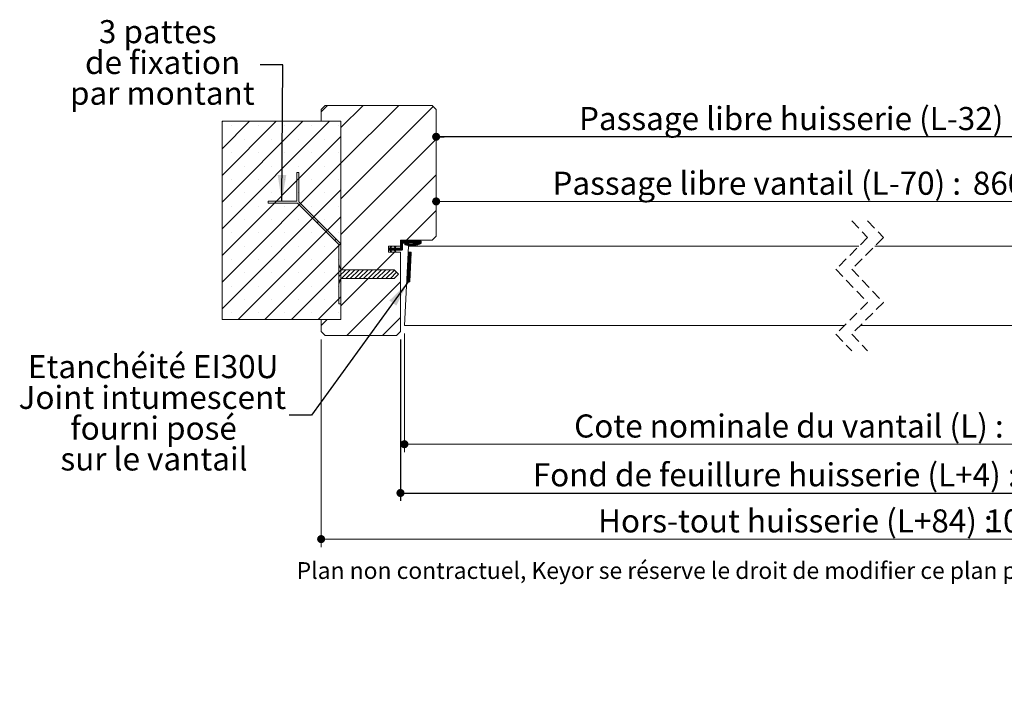
# Model space of a CAD drawing. Units: millimetres. Extents: x 11 to 803, y -29 to 1184.
# Drawn here: x 32 to 529, y -29 to 307 of the extents above; entities that cross this region are included whole.
import ezdxf

# ---------------------------------------------------------------- set-up
doc = ezdxf.new("R2010")
doc.units = ezdxf.units.MM
doc.linetypes.add('HIDDEN', pattern=[1.905, 1.27, -0.635])
doc.layers.add('FORMAT', color=7, linetype='Continuous')
doc.styles.add('SLDTEXTSTYLE0', font='TXT', dxfattribs={"width": 0.75})
doc.dimstyles.new('SLDDIMSTYLE1', dxfattribs={"dimtxt": 0.18, "dimasz": 13.208, "dimexe": 0, "dimexo": 0.0625, "dimgap": 0, "dimtad": 0, "dimtih": 1, "dimtoh": 1, "dimdec": 0, "dimrnd": 1e-09, "dimzin": 0, "dimdsep": 46, "dimtxsty": 'Standard', "dimsah": 1, "dimcen": 0.09, "dimadec": 0, "dimazin": 0, "dimtfac": 13.208, "dimtdec": 0, "dimtofl": 0, "dimtmove": 0, "dimatfit": 3, "dimfxl": 0, "dimfrac": 2, "dimtolj": 1, "dimtzin": 0, "dimarcsym": 0})
doc.dimstyles.new('SLDDIMSTYLE2', dxfattribs={"dimtxt": 11.641667, "dimasz": 4.064, "dimexe": 0, "dimexo": 0.0625, "dimgap": 2.910417, "dimtad": 1, "dimrnd": 1e-09, "dimzin": 12, "dimdsep": 46, "dimtxsty": 'SLDTEXTSTYLE0', "dimblk1": 'DOT', "dimblk2": 'DOT', "dimsah": 1, "dimcen": 0.09, "dimadec": 0, "dimazin": 3, "dimtfac": 1, "dimtofl": 0, "dimtmove": 0, "dimatfit": 3, "dimldrblk": 'DOT', "dimfxl": 0, "dimfrac": 2, "dimtolj": 1, "dimtzin": 12, "dimarcsym": 0})

# ---------------------------------------------------------------- blocks, each defined once
blk = doc.blocks.new('_DOT')
at = {"color": 0, "linetype": 'ByBlock', "lineweight": -2}
blk.add_line((-0.5, 0), (-1, 0), dxfattribs=at)
at = {"color": 0, "linetype": 'ByBlock', "const_width": 0.5}
blk.add_lwpolyline([(-0.25, 0, 1), (0.25, 0, 1)], format="xyb", close=True, dxfattribs=at)
blk = doc.blocks.new('_D_1')
at = {"color": 7, "linetype": 'Continuous', "lineweight": 0, "ltscale": 4}
for p, q in [((597.63, 135.48), (597.63, 219.13)), ((597.63, 215.13), (242.49, 215.13))]:
    blk.add_line(p, q, dxfattribs=at)
at = {"color": 7, "linetype": 'Continuous', "lineweight": 0, "ltscale": 4, "xscale": 4.064, "yscale": 4.064, "rotation": 180.0000000000004}
blk.add_blockref('_DOT', (242.49, 215.13, 0.1), dxfattribs=at)
at = {"color": 7, "linetype": 'Continuous', "lineweight": 0, "ltscale": 4, "xscale": 4.064, "yscale": 4.064}
blk.add_blockref('_DOT', (597.63, 215.13, 0.1), dxfattribs=at)
at = {"color": 7, "linetype": 'Continuous', "lineweight": 0, "ltscale": 4, "attachment_point": 1, "style": 'SLDTEXTSTYLE0'}
for s, insert, char_height in [('Passage libre vantail (L-70) :', (301.15, 230.14), 11.6417), ('860', (513.16, 230.14), 11.642)]:
    blk.add_mtext(s, dxfattribs=dict(at, insert=insert, char_height=char_height))
blk = doc.blocks.new('_D_2')
at = {"layer": 'FORMAT', "ltscale": 4}
for p, q in [((224.49, 145.58), (224.49, 64.1)), ((653.63, 145.58), (653.63, 64.1)), ((224.49, 68.1), (653.63, 68.1))]:
    blk.add_line(p, q, dxfattribs=at)
at = {"layer": 'FORMAT', "ltscale": 4, "xscale": 4.064, "yscale": 4.064, "rotation": 180.0000000000004}
blk.add_blockref('_DOT', (224.49, 68.1, -504.9), dxfattribs=at)
at = {"layer": 'FORMAT', "ltscale": 4, "xscale": 4.064, "yscale": 4.064}
blk.add_blockref('_DOT', (653.63, 68.1, -504.9), dxfattribs=at)
at = {"layer": 'FORMAT', "ltscale": 4, "attachment_point": 1, "style": 'SLDTEXTSTYLE0'}
for s, insert, char_height in [('Fond de feuillure huisserie (L+4) :', (291.22, 83.11), 11.6417), ('934', (536.32, 83.11), 11.642)]:
    blk.add_mtext(s, dxfattribs=dict(at, insert=insert, char_height=char_height))
blk = doc.blocks.new('_D_3')
at = {"color": 7, "linetype": 'Continuous', "lineweight": 0, "ltscale": 4}
for p, q in [((184.49, 145.58), (184.49, 40.84)), ((693.63, 145.58), (693.63, 40.84)), ((693.63, 44.84), (184.49, 44.84))]:
    blk.add_line(p, q, dxfattribs=at)
at = {"color": 7, "linetype": 'Continuous', "lineweight": 0, "ltscale": 4, "xscale": 4.064, "yscale": 4.064, "rotation": 180.0000000000004}
blk.add_blockref('_DOT', (184.49, 44.84, -504.9), dxfattribs=at)
at = {"color": 7, "linetype": 'Continuous', "lineweight": 0, "ltscale": 4, "xscale": 4.064, "yscale": 4.064}
blk.add_blockref('_DOT', (693.63, 44.84, -504.9), dxfattribs=at)
at = {"color": 7, "linetype": 'Continuous', "lineweight": 0, "ltscale": 4, "attachment_point": 1, "style": 'SLDTEXTSTYLE0'}
for s, insert, char_height in [('Hors-tout huisserie (L+84) :', (324.14, 59.85), 11.6417), ('1014', (519.57, 59.85), 11.642)]:
    blk.add_mtext(s, dxfattribs=dict(at, insert=insert, char_height=char_height))
blk = doc.blocks.new('_D_4')
at = {"layer": 'FORMAT', "ltscale": 4}
blk.add_line((635.63, 247.73), (242.49, 247.73), dxfattribs=at)
at = {"layer": 'FORMAT', "ltscale": 4, "xscale": 4.064, "yscale": 4.064, "rotation": 180.0000000000004}
blk.add_blockref('_DOT', (242.49, 247.73, -504.9), dxfattribs=at)
at = {"layer": 'FORMAT', "ltscale": 4, "xscale": 4.064, "yscale": 4.064}
blk.add_blockref('_DOT', (635.63, 247.73, -504.9), dxfattribs=at)
at = {"layer": 'FORMAT', "ltscale": 4, "attachment_point": 1, "style": 'SLDTEXTSTYLE0'}
for s, insert, char_height in [('Passage libre huisserie (L-32) :', (314.53, 262.74), 11.6417), ('898', (537.79, 262.74), 11.642)]:
    blk.add_mtext(s, dxfattribs=dict(at, insert=insert, char_height=char_height))
blk = doc.blocks.new('_D_5')
at = {"color": 7, "linetype": 'Continuous', "lineweight": 0, "ltscale": 4}
for p, q in [((226.49, 148.58), (226.49, 88.71)), ((651.63, 148.58), (651.63, 88.71)), ((651.63, 92.71), (226.49, 92.71))]:
    blk.add_line(p, q, dxfattribs=at)
at = {"color": 7, "linetype": 'Continuous', "lineweight": 0, "ltscale": 4, "xscale": 4.064, "yscale": 4.064, "rotation": 180.0000000000004}
blk.add_blockref('_DOT', (226.49, 92.71, -504.9), dxfattribs=at)
at = {"color": 7, "linetype": 'Continuous', "lineweight": 0, "ltscale": 4, "xscale": 4.064, "yscale": 4.064}
blk.add_blockref('_DOT', (651.63, 92.71, -504.9), dxfattribs=at)
at = {"color": 7, "linetype": 'Continuous', "lineweight": 0, "ltscale": 4, "attachment_point": 1, "style": 'SLDTEXTSTYLE0'}
for s, insert, char_height in [('Cote nominale du vantail (L) :', (312.08, 107.72), 11.6417), ('930', (540.24, 107.72), 11.642)]:
    blk.add_mtext(s, dxfattribs=dict(at, insert=insert, char_height=char_height))
blk = doc.blocks.new('SW_NOTE_3')
at = {"color": 0, "linetype": 'Continuous', "lineweight": 0, "ltscale": 4, "attachment_point": 2, "style": 'SLDTEXTSTYLE0'}
for s, insert, char_height in [('3 pattes', (-51.74, 22.6), 11.642), ('de fixation', (-49.29, 7.08), 11.6417), ('par montant', (-49.42, -8.44), 11.6417)]:
    blk.add_mtext(s, dxfattribs=dict(at, insert=insert, char_height=char_height))
blk = doc.blocks.new('SW_NOTE_4')
at = {"color": 0, "linetype": 'Continuous', "lineweight": 0, "ltscale": 4, "char_height": 11.6417, "attachment_point": 2, "style": 'SLDTEXTSTYLE0'}
for s, insert in [('Etanchéité EI30U', (-68.56, 30.29)), ('Joint intumescent', (-68.96, 14.77)), ('fourni posé', (-68.31, -0.75)), ('sur le vantail', (-68.12, -16.27))]:
    blk.add_mtext(s, dxfattribs=dict(at, insert=insert))
blk = doc.blocks.new('SW_HATCH_0')
at = {"color": 0, "linetype": 'Continuous', "lineweight": 0, "ltscale": 4}
for p, q in [((-518.1, 36.72), (-521.36, 33.46)), ((-500.13, 36.72), (-511.36, 25.5)), ((-482.17, 36.72), (-511.36, 7.54)), ((-464.79, 36.15), (-511.36, -10.42)), ((-571, 28.72), (-571.36, 28.36)), ((-557.53, 28.72), (-571.36, 14.89)), ((-544.06, 28.72), (-571.36, 1.42)), ((-530.59, 28.72), (-571.36, -12.05)), ((-517.12, 28.72), (-571.36, -25.52)), ((-566.64, 26.34), (-566.64, 26.34)), ((-553.17, 26.34), (-553.17, 26.34)), ((-539.7, 26.34), (-539.7, 26.34)), ((-526.23, 26.34), (-526.23, 26.34)), ((-512.76, 26.34), (-512.76, 26.34)), ((-511.36, 21.01), (-571.36, -38.99)), ((-559.91, 19.6), (-559.91, 19.6)), ((-546.44, 19.6), (-546.44, 19.6)), ((-532.97, 19.6), (-532.97, 19.6)), ((-519.5, 19.6), (-519.5, 19.6)), ((-463.36, 19.61), (-511.36, -28.39)), ((-566.64, 12.87), (-566.64, 12.87)), ((-553.17, 12.87), (-553.17, 12.87)), ((-539.7, 12.87), (-539.7, 12.87)), ((-526.23, 12.87), (-526.23, 12.87)), ((-512.76, 12.87), (-512.76, 12.87)), ((-511.36, 7.54), (-571.36, -52.46)), ((-559.91, 6.13), (-559.91, 6.13)), ((-546.44, 6.13), (-546.44, 6.13)), ((-532.97, 6.13), (-532.97, 6.13)), ((-519.5, 6.13), (-519.5, 6.13)), ((-463.36, 1.65), (-511.36, -46.35)), ((-566.64, -0.6), (-566.64, -0.6)), ((-553.17, -0.6), (-553.17, -0.6)), ((-539.7, -0.6), (-539.7, -0.6)), ((-526.23, -0.6), (-526.23, -0.6)), ((-512.76, -0.6), (-512.76, -0.6)), ((-511.36, -5.93), (-571.36, -65.93)), ((-559.91, -7.34), (-559.91, -7.34)), ((-546.44, -7.34), (-546.44, -7.34)), ((-532.97, -7.34), (-532.97, -7.34)), ((-519.5, -7.34), (-519.5, -7.34)), ((-566.64, -14.07), (-566.64, -14.07)), ((-553.17, -14.07), (-553.17, -14.07)), ((-539.7, -14.07), (-539.7, -14.07)), ((-531.66, -12.77), (-532.37, -13.48)), ((-526.23, -14.07), (-526.23, -14.07)), ((-512.76, -14.07), (-512.76, -14.07)), ((-511.36, -19.4), (-563.23, -71.28)), ((-463.36, -16.31), (-478.33, -31.28)), ((-559.91, -20.81), (-559.91, -20.81)), ((-546.44, -20.81), (-546.44, -20.81)), ((-532.97, -20.81), (-532.97, -20.81)), ((-522.68, -21.75), (-523.39, -22.46)), ((-519.5, -20.81), (-519.5, -20.81)), ((-566.64, -27.54), (-566.64, -27.54)), ((-553.17, -27.54), (-553.17, -27.54)), ((-539.7, -27.54), (-539.7, -27.54)), ((-526.23, -27.54), (-526.23, -27.54)), ((-512.76, -27.54), (-512.76, -27.54)), ((-559.91, -34.28), (-559.91, -34.28)), ((-511.36, -32.88), (-549.76, -71.28)), ((-546.44, -34.28), (-546.44, -34.28)), ((-532.97, -34.28), (-532.97, -34.28)), ((-519.5, -34.28), (-519.5, -34.28)), ((-513.7, -30.73), (-514.41, -31.44)), ((-485.97, -34.71), (-487.36, -36.1)), ((-485.94, -34.4), (-486.52, -34.97)), ((-486.13, -34.31), (-486.27, -34.45)), ((-483.75, -34.45), (-484.54, -35.24)), ((-483.93, -34.35), (-484.29, -34.71)), ((-480.36, -34.15), (-482.49, -36.28)), ((-480.36, -34.43), (-482.21, -36.28)), ((-480.36, -34.71), (-481.93, -36.28)), ((-480.36, -33.87), (-481.37, -34.88)), ((-480.8, -31.78), (-481.36, -32.34)), ((-480.52, -31.78), (-481.36, -32.62)), ((-480.24, -31.78), (-481.36, -32.9)), ((-479.95, -31.78), (-481.36, -33.18)), ((-479.67, -31.78), (-481.36, -33.46)), ((-479.39, -31.78), (-481.36, -33.74)), ((-479.11, -31.78), (-481.36, -34.03)), ((-480.36, -33.31), (-481.36, -34.31)), ((-480.36, -33.59), (-481.36, -34.59)), ((-478.83, -31.78), (-479.83, -32.78)), ((-478.55, -31.78), (-479.55, -32.78)), ((-478.27, -31.78), (-479.27, -32.78)), ((-478.88, -32.95), (-479.19, -33.26)), ((-478.64, -32.99), (-479.13, -33.48)), ((-477.99, -31.78), (-478.99, -32.78)), ((-478.42, -33.05), (-478.97, -33.6)), ((-478.2, -33.11), (-478.75, -33.66)), ((-477.71, -31.78), (-478.71, -32.78)), ((-477.97, -33.16), (-478.53, -33.72)), ((-477.43, -31.78), (-478.43, -32.78)), ((-477.73, -33.21), (-478.3, -33.77)), ((-477.15, -31.78), (-478.15, -32.78)), ((-477.5, -33.25), (-478.07, -33.82)), ((-476.87, -31.78), (-477.87, -32.78)), ((-477.25, -33.29), (-477.84, -33.87)), ((-477, -33.32), (-477.6, -33.91)), ((-476.59, -31.78), (-477.59, -32.78)), ((-476.75, -33.34), (-477.35, -33.95)), ((-476.31, -31.78), (-477.31, -32.78)), ((-476.48, -33.36), (-477.1, -33.98)), ((-476.03, -31.78), (-477.03, -32.78)), ((-476.22, -33.37), (-476.85, -34)), ((-475.75, -31.78), (-476.75, -32.78)), ((-475.94, -33.38), (-476.59, -34.02)), ((-475.46, -31.78), (-476.46, -32.78)), ((-475.66, -33.37), (-476.32, -34.04)), ((-475.18, -31.78), (-476.18, -32.78)), ((-475.36, -33.36), (-476.05, -34.05)), ((-474.9, -31.78), (-475.9, -32.78)), ((-475.06, -33.34), (-475.77, -34.05)), ((-474.62, -31.78), (-475.62, -32.78)), ((-474.75, -33.31), (-475.48, -34.04)), ((-474.34, -31.78), (-475.34, -32.78)), ((-474.43, -33.27), (-475.18, -34.02)), ((-474.06, -31.78), (-475.06, -32.78)), ((-474.09, -33.21), (-474.88, -34)), ((-473.78, -31.78), (-474.78, -32.78)), ((-473.74, -33.14), (-474.56, -33.96)), ((-473.5, -31.78), (-474.5, -32.78)), ((-473.37, -33.05), (-474.23, -33.91)), ((-473.22, -31.78), (-474.22, -32.78)), ((-472.94, -31.78), (-473.94, -32.78)), ((-472.98, -32.94), (-473.89, -33.86)), ((-472.66, -31.78), (-473.66, -32.78)), ((-472.38, -31.78), (-473.38, -32.78)), ((-471.26, -31.78), (-473.17, -33.69)), ((-472.1, -31.78), (-473.1, -32.78)), ((-471.82, -31.78), (-472.82, -32.78)), ((-470.97, -31.78), (-472.77, -33.58)), ((-470.86, -31.94), (-472.35, -33.44)), ((-470.86, -32.23), (-471.9, -33.27)), ((-470.86, -32.51), (-471.41, -33.05)), ((-484.33, -37.28), (-511.36, -64.31)), ((-487.1, -35.28), (-487.36, -35.54)), ((-486.82, -35.28), (-487.36, -35.82)), ((-486.22, -35.24), (-487.26, -36.28)), ((-485.98, -35.28), (-486.98, -36.28)), ((-485.7, -35.28), (-486.7, -36.28)), ((-485.42, -35.28), (-486.58, -36.44)), ((-486.21, -36.35), (-486.49, -36.63)), ((-486.12, -36.54), (-486.4, -36.83)), ((-486.03, -36.73), (-486.32, -37.02)), ((-485.94, -36.92), (-486.23, -37.21)), ((-485.14, -35.28), (-486.14, -36.28)), ((-484.86, -35.28), (-485.86, -36.28)), ((-485.85, -37.11), (-485.85, -37.12)), ((-484.58, -35.28), (-485.58, -36.28)), ((-483.99, -34.98), (-485.3, -36.28)), ((-484.02, -35.28), (-485.02, -36.28)), ((-483.74, -35.28), (-484.74, -36.28)), ((-483.45, -35.28), (-484.52, -36.35)), ((-483.17, -35.28), (-484.44, -36.54)), ((-484.06, -36.44), (-484.35, -36.73)), ((-483.97, -36.64), (-484.26, -36.92)), ((-483.88, -36.83), (-484.17, -37.11)), ((-483.79, -37.02), (-484.02, -37.24)), ((-482.89, -35.28), (-483.89, -36.28)), ((-482.61, -35.28), (-483.61, -36.28)), ((-482.33, -35.28), (-483.33, -36.28)), ((-482.05, -35.28), (-483.05, -36.28)), ((-481.76, -35.27), (-482.77, -36.28)), ((-480.36, -34.99), (-481.65, -36.28)), ((-480.36, -35.27), (-481.37, -36.28)), ((-480.36, -35.55), (-481.09, -36.28)), ((-480.36, -35.83), (-480.8, -36.28)), ((-476.04, -39.65), (-477.63, -41.24)), ((-476.03, -39.36), (-477.61, -40.94)), ((-476.01, -39.06), (-477.6, -40.65)), ((-476, -38.76), (-477.58, -40.35)), ((-475.98, -38.47), (-477.57, -40.05)), ((-475.96, -38.17), (-477.55, -39.76)), ((-475.95, -37.88), (-477.53, -39.46)), ((-475.93, -37.58), (-477.52, -39.17)), ((-475.99, -37.35), (-477.5, -38.87)), ((-476.26, -37.34), (-477.49, -38.57)), ((-476.52, -37.33), (-477.47, -38.28)), ((-476.79, -37.31), (-477.46, -37.98)), ((-477.06, -37.3), (-477.44, -37.68)), ((-477.32, -37.28), (-477.43, -37.39)), ((-566.64, -41.01), (-566.64, -41.01)), ((-553.17, -41.01), (-553.17, -41.01)), ((-539.7, -41.01), (-539.7, -41.01)), ((-526.23, -41.01), (-526.23, -41.01)), ((-512.76, -41.01), (-512.76, -41.01)), ((-511.9, -44.64), (-512.36, -45.1)), ((-476.31, -44.69), (-477.89, -46.27)), ((-476.29, -44.39), (-477.88, -45.98)), ((-476.28, -44.1), (-477.86, -45.68)), ((-476.26, -43.8), (-477.84, -45.38)), ((-476.24, -43.5), (-477.83, -45.09)), ((-476.23, -43.21), (-477.81, -44.79)), ((-476.21, -42.91), (-477.8, -44.5)), ((-476.2, -42.61), (-477.78, -44.2)), ((-476.18, -42.32), (-477.77, -43.9)), ((-476.17, -42.02), (-477.75, -43.61)), ((-476.15, -41.73), (-477.74, -43.31)), ((-476.14, -41.43), (-477.72, -43.02)), ((-476.12, -41.13), (-477.71, -42.72)), ((-476.1, -40.84), (-477.69, -42.42)), ((-476.09, -40.54), (-477.67, -42.13)), ((-476.07, -40.25), (-477.66, -41.83)), ((-476.06, -39.95), (-477.64, -41.53)), ((-559.91, -47.75), (-559.91, -47.75)), ((-546.44, -47.75), (-546.44, -47.75)), ((-511.36, -46.35), (-536.29, -71.28)), ((-532.97, -47.75), (-532.97, -47.75)), ((-519.5, -47.75), (-519.5, -47.75)), ((-511.15, -46.13), (-512.36, -47.35)), ((-508.9, -46.13), (-512.36, -49.59)), ((-511.36, -46.35), (-512.36, -47.35)), ((-506.66, -46.13), (-511.16, -50.63)), ((-504.41, -46.13), (-508.91, -50.63)), ((-502.17, -46.13), (-506.67, -50.63)), ((-499.92, -46.13), (-504.42, -50.63)), ((-497.68, -46.13), (-502.18, -50.63)), ((-495.43, -46.13), (-499.93, -50.63)), ((-493.19, -46.13), (-497.69, -50.63)), ((-490.94, -46.13), (-495.44, -50.63)), ((-488.7, -46.13), (-493.2, -50.63)), ((-486.45, -46.13), (-490.95, -50.63)), ((-484.41, -46.33), (-488.71, -50.63)), ((-483.28, -47.46), (-486.46, -50.63)), ((-476.55, -49.43), (-478.14, -51.01)), ((-476.54, -49.13), (-478.12, -50.72)), ((-476.52, -48.83), (-478.11, -50.42)), ((-476.51, -48.54), (-478.09, -50.12)), ((-476.49, -48.24), (-478.08, -49.83)), ((-476.48, -47.95), (-478.06, -49.53)), ((-476.46, -47.65), (-478.05, -49.23)), ((-476.45, -47.35), (-478.03, -48.94)), ((-476.43, -47.06), (-478.02, -48.64)), ((-476.41, -46.76), (-478, -48.35)), ((-476.4, -46.46), (-477.98, -48.05)), ((-476.38, -46.17), (-477.97, -47.75)), ((-476.37, -45.87), (-477.95, -47.46)), ((-476.35, -45.58), (-477.94, -47.16)), ((-476.34, -45.28), (-477.92, -46.87)), ((-476.32, -44.98), (-477.91, -46.57)), ((-566.64, -54.48), (-566.64, -54.48)), ((-553.17, -54.48), (-553.17, -54.48)), ((-539.7, -54.48), (-539.7, -54.48)), ((-526.23, -54.48), (-526.23, -54.48)), ((-512.76, -54.48), (-512.76, -54.48)), ((-511.47, -50.95), (-512.36, -51.84)), ((-481.36, -52.27), (-508.37, -79.28)), ((-476.62, -50.61), (-478.2, -52.2)), ((-476.6, -50.31), (-478.19, -51.9)), ((-476.59, -50.02), (-478.17, -51.6)), ((-476.57, -49.72), (-478.16, -51.31)), ((-476.63, -50.91), (-477.99, -52.27)), ((-476.65, -51.2), (-477.73, -52.28)), ((-476.66, -51.5), (-477.46, -52.3)), ((-476.68, -51.8), (-477.19, -52.31)), ((-476.69, -52.09), (-476.93, -52.33)), ((-559.91, -61.22), (-559.91, -61.22)), ((-546.44, -61.22), (-546.44, -61.22)), ((-532.97, -61.22), (-532.97, -61.22)), ((-511.36, -59.82), (-522.82, -71.28)), ((-519.5, -61.22), (-519.5, -61.22)), ((-566.64, -67.96), (-566.64, -67.96)), ((-553.17, -67.96), (-553.17, -67.96)), ((-539.7, -67.96), (-539.7, -67.96)), ((-526.23, -67.96), (-526.23, -67.96)), ((-512.76, -67.96), (-512.76, -67.96)), ((-518.33, -71.28), (-521.36, -74.31)), ((-481.36, -70.23), (-490.41, -79.28))]:
    blk.add_line(p, q, dxfattribs=at)
at = {"color": 0, "linetype": 'Continuous', "lineweight": 0, "ltscale": 4, "flags": 128}
blk.add_lwpolyline([(-471.54, -31.78), (-472.56, -32.8), (-473.54, -33.78)], dxfattribs=at)

msp = doc.modelspace()

# ---------------------------------------------------------------- linework, layer by layer
at = {"color": 7, "linetype": 'Continuous', "lineweight": 15, "ltscale": 4}
for p, q in [((186.4882, 263.5755), (184.4882, 261.5755)), ((240.4882, 263.5755), (186.4882, 263.5755)), ((242.4882, 261.5755), (240.4882, 263.5755)), ((184.4882, 261.5755), (184.4882, 255.5755)), ((242.4882, 197.5755), (242.4882, 261.5755)), ((194.4882, 255.5755), (134.4882, 255.5755)), ((134.4882, 255.5755), (134.4882, 155.5755)), ((184.4882, 255.5755), (194.4882, 255.5755)), ((194.4882, 255.5755), (194.4882, 155.5755)), ((173.275, 229.7887), (172.275, 229.7887)), ((172.275, 229.7887), (172.275, 215.2887)), ((173.275, 214.9958), (173.275, 229.7887)), ((172.275, 215.2887), (157.775, 215.2887)), ((157.775, 215.2887), (157.775, 214.2887)), ((157.775, 214.2887), (172.5679, 214.2887)), ((172.5679, 214.2887), (193.4882, 193.3684)), ((194.4882, 193.7826), (173.275, 214.9958)), ((194.4882, 163.5755), (194.4882, 193.7826)), ((224.4882, 192.5755), (224.4882, 195.5755)), ((224.4882, 195.5755), (240.4882, 195.5755)), ((224.4882, 192.0755), (224.4882, 194.5755)), ((234.9882, 195.0755), (224.9882, 195.0755)), ((225.9882, 194.0755), (233.3517, 194.0755)), ((234.9882, 195.0755), (234.9882, 194.0755)), ((240.4882, 195.5755), (242.4882, 197.5755)), ((193.4882, 193.3684), (193.4882, 163.5755)), ((218.4882, 189.5755), (218.4882, 192.5755)), ((218.4882, 192.5755), (224.4882, 192.5755)), ((219.1882, 191.5755), (218.4882, 191.5755)), ((218.4882, 190.5755), (218.4882, 191.5755)), ((218.4882, 190.5755), (219.1882, 190.5755)), ((224.4882, 189.5755), (218.4882, 189.5755)), ((219.1882, 191.5755), (219.6545, 192.5755)), ((219.6545, 189.5755), (219.1882, 190.5755)), ((219.9982, 192.41), (219.609, 191.5755)), ((221.2907, 191.5755), (219.609, 191.5755)), ((219.609, 190.5755), (219.9982, 189.741)), ((219.609, 190.5755), (221.2907, 190.5755)), ((219.6545, 192.5755), (219.9982, 192.41)), ((219.9982, 189.741), (219.6545, 189.5755)), ((221.2907, 191.5755), (221.7569, 192.5755)), ((221.7569, 189.5755), (221.2907, 190.5755)), ((222.1006, 192.41), (221.7115, 191.5755)), ((223.9882, 191.5755), (221.7115, 191.5755)), ((221.7115, 190.5755), (222.1006, 189.741)), ((221.7115, 190.5755), (224.9882, 190.5755)), ((221.7569, 192.5755), (222.1006, 192.41)), ((222.1006, 189.741), (221.7569, 189.5755)), ((224.4882, 149.5755), (224.4882, 189.5755)), ((225.4882, 193.5755), (225.4882, 191.0755)), ((228.5845, 192.5755), (226.4882, 152.5755)), ((227.6423, 174.5961), (228.4273, 189.5755)), ((228.4273, 189.5755), (229.9252, 189.497)), ((455.7296, 192.5755), (228.5845, 192.5755)), ((229.9252, 189.497), (229.1402, 174.5175)), ((649.5377, 192.5755), (463.7296, 192.5755)), ((194.4882, 180.7219), (193.4882, 183.4719)), ((193.4882, 183.4719), (193.4882, 173.4719)), ((221.2382, 180.7219), (194.4882, 180.7219)), ((223.4882, 178.4719), (221.2382, 180.7219)), ((193.4882, 173.4719), (194.4882, 176.2219)), ((194.4882, 176.2219), (221.2382, 176.2219)), ((221.2382, 176.2219), (223.4882, 178.4719)), ((229.1402, 174.5175), (227.6423, 174.5961)), ((193.4882, 163.5755), (194.4882, 163.5755)), ((134.4882, 155.5755), (194.4882, 155.5755)), ((194.4882, 155.5755), (184.4882, 155.5755)), ((184.4882, 155.5755), (184.4882, 149.5755)), ((184.4882, 149.5755), (186.4882, 147.5755)), ((222.4882, 147.5755), (224.4882, 149.5755)), ((448.4296, 152.5755), (226.4882, 152.5755)), ((651.6341, 152.5755), (456.4297, 152.5755)), ((186.4882, 147.5755), (222.4882, 147.5755))]:
    msp.add_line(p, q, dxfattribs=at)
at = {"color": 7, "linetype": 'HIDDEN', "lineweight": 0, "ltscale": 4}
for p, q in [((452.0796, 205.2755), (460.0796, 196.9255)), ((460.0796, 205.2755), (468.0796, 196.9255)), ((460.0796, 196.9255), (444.0796, 180.9255)), ((468.0796, 196.9255), (452.0796, 180.9255)), ((444.0796, 180.9255), (460.0796, 164.2255)), ((452.0796, 180.9255), (468.0796, 164.2255)), ((460.0796, 164.2255), (444.0796, 148.2255)), ((468.0796, 164.2255), (452.0796, 148.2255)), ((444.0796, 148.2255), (452.0796, 139.8755)), ((452.0796, 148.2255), (460.0796, 139.8755))]:
    msp.add_line(p, q, dxfattribs=at)
at = {"color": 7, "linetype": 'Continuous', "lineweight": 15, "ltscale": 16}
for centre, radius, start, end in [((224.9882, 194.5755), 0.5, 90.001157, 179.999697), ((225.9882, 193.5755), 0.5, 90.001157, 179.999697), ((226.9882, 193.5755), 0.3344, 73.367722, 253.374353), ((229.9459, 203.4777), 10.6689, 253.369532, 298.204258), ((229.9459, 203.4777), 10, 253.369489, 289.912064), ((223.9882, 192.0755), 0.5, 270.000793, 359.999848), ((224.9882, 191.0755), 0.5, 269.997742, 359.999483)]:
    msp.add_arc(centre, radius, start, end, dxfattribs=at)

# ---------------------------------------------------------------- block references
at = {"color": 7, "linetype": 'Continuous', "lineweight": 0, "ltscale": 4}
for name, p in [('SW_NOTE_3', (153.8129, 283.9766)), ('SW_NOTE_4', (168.3158, 107.3684))]:
    msp.add_blockref(name, p, dxfattribs=at)
at = {"color": 7, "linetype": 'Continuous', "lineweight": 0}
msp.add_blockref('SW_HATCH_0', (705.8473, 226.8549), dxfattribs=at)

# ---------------------------------------------------------------- texts
at = {"color": 7, "linetype": 'Continuous', "lineweight": 0, "ltscale": 4, "insert": (172.1427, 33.2422), "char_height": 8.466667, "attachment_point": 1, "style": 'SLDTEXTSTYLE0'}
msp.add_mtext('Plan non contractuel, Keyor se réserve le droit de modifier ce plan pour des raisons industrielles', dxfattribs=at)

# ---------------------------------------------------------------- dimensions: what is measured, and where the dimension line sits
at = {"color": 7, "linetype": 'Continuous', "lineweight": 0, "ltscale": 4}
for base, p1, p2, text, picture, middle in [((242.4882, 215.1307), (597.6341, 131.4792), (242.4882, 197.5755), 'Passage libre vantail (L-70) : 860', '_D_1', (420.0611, 215.1307)), ((184.4882, 44.8433), (693.6341, 149.5755), (184.4882, 149.5755), 'Hors-tout huisserie (L+84) : 1014', '_D_3', (439.0611, 44.8433)), ((226.4882, 92.7138), (651.6341, 152.5755), (226.4882, 152.5755), 'Cote nominale du vantail (L) : 930', '_D_5', (439.0611, 92.7138))]:
    dim = msp.add_linear_dim(base=base, p1=p1, p2=p2, text=text, dimstyle='SLDDIMSTYLE2', dxfattribs=at)
    dim.commit()
    dim.dimension.update_dxf_attribs({"geometry": picture, "text_midpoint": middle, "dimtype": 160})
at = {"layer": 'FORMAT', "ltscale": 4}
for base, p1, p2, text, picture, middle in [((242.4882, 247.7291), (635.6341, 261.5755), (242.4882, 261.5755), 'Passage libre huisserie (L-32) : 898', '_D_4', (439.0611, 247.7291)), ((653.6341, 68.0994), (224.4882, 149.5755), (653.6341, 149.5755), 'Fond de feuillure huisserie (L+4) : 934', '_D_2', (426.674, 68.0994))]:
    dim = msp.add_linear_dim(base=base, p1=p1, p2=p2, angle=0, text=text, dimstyle='SLDDIMSTYLE2', dxfattribs=at)
    dim.commit()
    dim.dimension.update_dxf_attribs({"geometry": picture, "text_midpoint": middle, "dimtype": 160})

# ---------------------------------------------------------------- leaders
at = {"color": 7, "linetype": 'Continuous', "lineweight": 0, "ltscale": 4}
for points in [[(164.6491, 215.2887), (165.0913, 283.9766), (153.8129, 283.9766)], [(228.4455, 174.554), (179.5942, 107.3684), (168.3158, 107.3684)]]:
    msp.add_leader(points, dimstyle='SLDDIMSTYLE1', dxfattribs=at)

doc.saveas('drawing.dxf')
